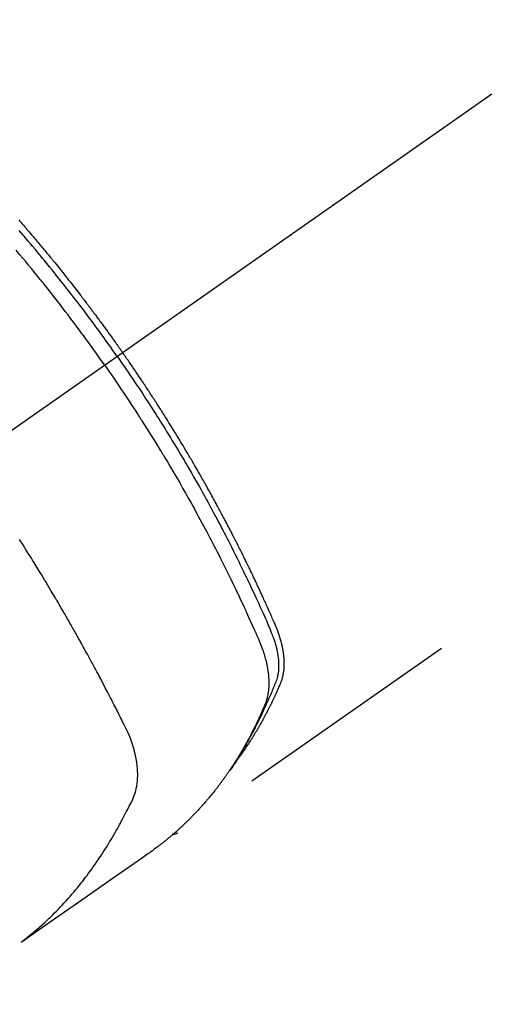
# Model space of a CAD drawing. Extents: x 55896 to 82369, y -25 to 8845.
# Drawn here: x 73291 to 73317, y 6762 to 6815 of the extents above; entities that cross this region are included whole.
import ezdxf

# ---------------------------------------------------------------- set-up
doc = ezdxf.new("R2010")
doc.units = 0
doc.header["$LTSCALE"] = 50
doc.header["$MEASUREMENT"] = 0
doc.linetypes.add('CENTER2', pattern=[1.125, 0.75, -0.125, 0.125, -0.125])
doc.linetypes.add('HIDDEN', pattern=[0.375, 0.25, -0.125])
doc.layers.get('0').update_dxf_attribs({"linetype": 'CONTINUOUS'})
doc.layers.get('DEFPOINTS').update_dxf_attribs({"color": 146, "linetype": 'CONTINUOUS'})
for name, color, linetype in [('150-機器', 8, 'CONTINUOUS'), ('160-文字', 254, 'CONTINUOUS'), ('166-寸法B', 11, 'CONTINUOUS')]:
    doc.layers.add(name, color=color, linetype=linetype)
doc.styles.add('KH001', font='msgothic.ttc')
doc.dimstyles.new('KH1xx030', dxfattribs={"dimscale": 30, "dimtxt": 2, "dimasz": 0.6, "dimexe": 0.3, "dimexo": 1.2, "dimgap": 0.5, "dimtad": 3, "dimdec": 1, "dimdsep": 46, "dimlunit": 6, "dimtxsty": 'KH001', "dimblk": 'DOT', "dimcen": 1, "dimdle": 1, "dimclrd": 256, "dimclre": 256, "dimclrt": 256, "dimadec": 0, "dimazin": 0, "dimtfac": 1, "dimtdec": 1, "dimtix": 1, "dimtmove": 2, "dimatfit": 3, "dimldrblk": 'CLOSEDBLANK', "dimfxl": 1, "dimtolj": 1, "dimtzin": 0, "dimlwd": -1, "dimlwe": -1, "dimarcsym": 0})

# ---------------------------------------------------------------- blocks, each defined once
blk = doc.blocks.new('F402_H')
at = {"layer": '150-機器', "color": 13, "linetype": 'CENTER2'}
blk.add_line((0, 0), (-244.018, -170.863), dxfattribs=at)
at = {"layer": '150-機器', "color": 13, "linetype": 'HIDDEN'}
blk.add_line((-140.96, -126.704), (-201.303, -168.957), dxfattribs=at)
for points in [[(-209.852, -135.844), (-209.789, -135.915), (-209.727, -135.987), (-209.665, -136.058), (-209.603, -136.13), (-209.541, -136.202), (-209.479, -136.273), (-209.429, -136.331), (-209.38, -136.389), (-209.33, -136.447), (-209.281, -136.504), (-209.231, -136.563), (-209.181, -136.621), (-209.132, -136.679), (-209.082, -136.737), (-209.046, -136.781), (-209.009, -136.824), (-208.972, -136.868), (-208.935, -136.911), (-208.873, -136.984), (-208.812, -137.057), (-208.75, -137.13), (-208.689, -137.203), (-208.64, -137.262), (-208.592, -137.321), (-208.543, -137.379), (-208.494, -137.438), (-208.446, -137.497), (-208.397, -137.555), (-208.348, -137.614), (-208.299, -137.673), (-208.251, -137.732), (-208.202, -137.79), (-208.154, -137.849), (-208.105, -137.908), (-208.057, -137.967), (-208.009, -138.027), (-207.961, -138.086), (-207.913, -138.145), (-207.841, -138.234), (-207.768, -138.323), (-207.696, -138.412), (-207.624, -138.502), (-207.588, -138.546), (-207.552, -138.591), (-207.517, -138.635), (-207.481, -138.68), (-207.421, -138.755), (-207.362, -138.83), (-207.302, -138.905), (-207.243, -138.98), (-207.16, -139.085), (-207.077, -139.19), (-206.994, -139.295), (-206.912, -139.401), (-206.841, -139.491), (-206.77, -139.582), (-206.7, -139.673), (-206.629, -139.764), (-206.594, -139.81), (-206.559, -139.855), (-206.523, -139.901), (-206.488, -139.947), (-206.459, -139.985), (-206.429, -140.024), (-206.399, -140.063), (-206.37, -140.101), (-206.33, -140.154), (-206.289, -140.207), (-206.249, -140.26), (-206.208, -140.313), (-206.185, -140.344), (-206.162, -140.375), (-206.138, -140.406), (-206.115, -140.436), (-206.091, -140.467), (-206.068, -140.497), (-206.045, -140.528), (-206.022, -140.559), (-206.01, -140.574), (-205.999, -140.59), (-205.987, -140.605), (-205.976, -140.62), (-205.93, -140.682), (-205.884, -140.744), (-205.838, -140.805), (-205.792, -140.866), (-205.769, -140.897), (-205.746, -140.928), (-205.723, -140.959), (-205.7, -140.989), (-205.665, -141.035), (-205.631, -141.082), (-205.596, -141.128), (-205.562, -141.174), (-205.539, -141.205), (-205.516, -141.236), (-205.493, -141.267), (-205.47, -141.298), (-205.425, -141.359), (-205.379, -141.421), (-205.334, -141.483), (-205.289, -141.544), (-205.255, -141.591), (-205.221, -141.638), (-205.187, -141.684), (-205.154, -141.731), (-205.12, -141.777), (-205.086, -141.824), (-205.052, -141.871), (-205.018, -141.917), (-204.984, -141.964), (-204.95, -142.01), (-204.916, -142.057), (-204.883, -142.104), (-204.849, -142.15), (-204.816, -142.197), (-204.782, -142.244), (-204.749, -142.291), (-204.716, -142.338), (-204.682, -142.385), (-204.649, -142.431), (-204.616, -142.478), (-204.593, -142.509), (-204.571, -142.541), (-204.549, -142.572), (-204.527, -142.603), (-204.502, -142.638), (-204.478, -142.672), (-204.453, -142.707), (-204.429, -142.742), (-204.414, -142.762), (-204.4, -142.782), (-204.386, -142.802), (-204.371, -142.823), (-204.355, -142.846), (-204.338, -142.87), (-204.322, -142.893), (-204.305, -142.917), (-204.289, -142.94), (-204.272, -142.963), (-204.256, -142.987), (-204.24, -143.01)], [(-205.21, -143.69), (-205.437, -143.368), (-205.665, -143.048), (-205.894, -142.727), (-206.124, -142.408), (-206.236, -142.255), (-206.348, -142.102), (-206.461, -141.949), (-206.574, -141.796), (-206.703, -141.622), (-206.833, -141.448), (-206.964, -141.275), (-207.094, -141.101), (-207.127, -141.058), (-207.159, -141.015), (-207.192, -140.972), (-207.225, -140.929), (-207.253, -140.891), (-207.282, -140.854), (-207.31, -140.817), (-207.339, -140.78), (-207.624, -140.409), (-207.911, -140.04), (-208.2, -139.673), (-208.49, -139.306), (-208.54, -139.243), (-208.591, -139.18), (-208.642, -139.117), (-208.692, -139.054), (-208.811, -138.907), (-208.93, -138.76), (-209.049, -138.613), (-209.169, -138.467), (-209.323, -138.279), (-209.478, -138.092), (-209.633, -137.906), (-209.789, -137.72), (-209.997, -137.473)], [(-204.534, -143.216), (-204.651, -143.05), (-204.768, -142.884), (-204.885, -142.718), (-205.003, -142.552), (-205.126, -142.381), (-205.25, -142.21), (-205.374, -142.039), (-205.498, -141.868), (-205.613, -141.71), (-205.729, -141.552), (-205.845, -141.395), (-205.962, -141.237), (-206.136, -141.004), (-206.311, -140.771), (-206.487, -140.539), (-206.664, -140.307), (-206.752, -140.192), (-206.841, -140.078), (-206.929, -139.963), (-207.018, -139.849), (-207.119, -139.719), (-207.221, -139.588), (-207.323, -139.459), (-207.425, -139.329), (-207.546, -139.176), (-207.667, -139.023), (-207.789, -138.87), (-207.911, -138.718), (-208.052, -138.543), (-208.193, -138.368), (-208.335, -138.194), (-208.478, -138.02), (-208.563, -137.916), (-208.649, -137.812), (-208.735, -137.708), (-208.821, -137.605), (-208.955, -137.444), (-209.089, -137.284), (-209.224, -137.124), (-209.359, -136.964), (-209.427, -136.884), (-209.495, -136.804), (-209.563, -136.725), (-209.631, -136.645), (-209.728, -136.532), (-209.826, -136.419)], [(-204.534, -143.216), (-204.417, -143.383), (-204.301, -143.55), (-204.186, -143.717), (-204.07, -143.884), (-203.951, -144.059), (-203.833, -144.233), (-203.715, -144.408), (-203.597, -144.583), (-203.488, -144.746), (-203.379, -144.908), (-203.271, -145.071), (-203.163, -145.235), (-203.003, -145.478), (-202.844, -145.723), (-202.686, -145.968), (-202.529, -146.213), (-202.451, -146.335), (-202.374, -146.457), (-202.296, -146.58), (-202.219, -146.702), (-202.131, -146.842), (-202.044, -146.982), (-201.957, -147.122), (-201.87, -147.262), (-201.767, -147.428), (-201.665, -147.595), (-201.563, -147.761), (-201.462, -147.928), (-201.346, -148.12), (-201.23, -148.313), (-201.114, -148.506), (-201, -148.7), (-200.931, -148.816), (-200.863, -148.932), (-200.795, -149.048), (-200.727, -149.164), (-200.622, -149.345), (-200.517, -149.526), (-200.413, -149.707), (-200.309, -149.889), (-200.257, -149.98), (-200.206, -150.071), (-200.154, -150.162), (-200.103, -150.254), (-200.029, -150.384), (-199.956, -150.514), (-199.884, -150.644), (-199.811, -150.774), (-199.732, -150.917), (-199.653, -151.061), (-199.575, -151.205), (-199.497, -151.349), (-199.426, -151.479), (-199.355, -151.61), (-199.285, -151.741), (-199.214, -151.872), (-199.13, -152.029), (-199.047, -152.186), (-198.964, -152.343), (-198.881, -152.501), (-198.82, -152.619), (-198.758, -152.737), (-198.697, -152.856), (-198.636, -152.974), (-198.602, -153.04), (-198.569, -153.106), (-198.535, -153.172), (-198.501, -153.238), (-198.388, -153.461), (-198.275, -153.685), (-198.163, -153.91), (-198.051, -154.134), (-197.98, -154.279), (-197.909, -154.425), (-197.838, -154.57), (-197.767, -154.716), (-197.703, -154.848), (-197.639, -154.98), (-197.576, -155.112), (-197.512, -155.245), (-197.449, -155.377), (-197.386, -155.51), (-197.323, -155.642), (-197.261, -155.775), (-197.186, -155.933), (-197.112, -156.092), (-197.038, -156.251), (-196.964, -156.411), (-196.897, -156.556), (-196.83, -156.703), (-196.764, -156.849), (-196.697, -156.995), (-196.643, -157.114), (-196.589, -157.233), (-196.535, -157.353), (-196.483, -157.473), (-196.417, -157.632), (-196.352, -157.793), (-196.288, -157.953), (-196.224, -158.113), (-196.195, -158.183), (-196.166, -158.253), (-196.138, -158.323), (-196.11, -158.393), (-196.09, -158.449), (-196.07, -158.506), (-196.051, -158.562), (-196.032, -158.619), (-196.011, -158.686), (-195.992, -158.753), (-195.973, -158.82), (-195.955, -158.888), (-195.926, -159.009), (-195.9, -159.131), (-195.878, -159.253), (-195.859, -159.376), (-195.847, -159.472), (-195.837, -159.568), (-195.83, -159.665), (-195.825, -159.762), (-195.823, -159.835), (-195.823, -159.908), (-195.824, -159.982), (-195.827, -160.055), (-195.832, -160.126), (-195.838, -160.196), (-195.846, -160.267), (-195.856, -160.337), (-195.866, -160.398), (-195.877, -160.459), (-195.89, -160.519), (-195.906, -160.579), (-195.929, -160.654), (-195.955, -160.728), (-195.983, -160.801), (-196.012, -160.874), (-196.026, -160.908), (-196.04, -160.942), (-196.053, -160.976), (-196.067, -161.009), (-196.083, -161.049), (-196.099, -161.088), (-196.114, -161.127), (-196.13, -161.166), (-196.164, -161.247), (-196.199, -161.328), (-196.233, -161.409), (-196.268, -161.49), (-196.283, -161.524), (-196.297, -161.557), (-196.312, -161.59), (-196.326, -161.623), (-196.346, -161.669), (-196.366, -161.714), (-196.387, -161.759), (-196.408, -161.804), (-196.436, -161.861), (-196.465, -161.917), (-196.494, -161.974), (-196.521, -162.031), (-196.541, -162.076), (-196.561, -162.12), (-196.58, -162.165), (-196.599, -162.21), (-196.612, -162.241), (-196.626, -162.272), (-196.64, -162.302), (-196.653, -162.333), (-196.695, -162.425), (-196.737, -162.517), (-196.779, -162.609), (-196.821, -162.7), (-196.844, -162.748), (-196.866, -162.796), (-196.889, -162.844), (-196.911, -162.891), (-196.928, -162.926), (-196.945, -162.96), (-196.962, -162.994), (-196.979, -163.029), (-196.995, -163.063), (-197.012, -163.097), (-197.029, -163.131), (-197.046, -163.165), (-197.07, -163.212), (-197.093, -163.258), (-197.117, -163.305), (-197.141, -163.352), (-197.167, -163.402), (-197.193, -163.453), (-197.22, -163.504), (-197.246, -163.554), (-197.264, -163.588), (-197.281, -163.621), (-197.299, -163.654), (-197.317, -163.688), (-197.335, -163.721), (-197.352, -163.755), (-197.37, -163.788), (-197.388, -163.821), (-197.406, -163.855), (-197.424, -163.888), (-197.442, -163.92), (-197.46, -163.953), (-197.496, -164.019), (-197.532, -164.085), (-197.568, -164.151), (-197.605, -164.217), (-197.619, -164.242), (-197.633, -164.266), (-197.646, -164.291), (-197.66, -164.315), (-197.683, -164.356), (-197.706, -164.397), (-197.73, -164.438), (-197.753, -164.479), (-197.779, -164.524), (-197.805, -164.568), (-197.831, -164.612), (-197.857, -164.657), (-197.888, -164.709), (-197.919, -164.761), (-197.951, -164.812), (-197.983, -164.864), (-197.997, -164.887), (-198.012, -164.911), (-198.027, -164.934), (-198.041, -164.957), (-198.071, -165.004), (-198.101, -165.051), (-198.131, -165.097), (-198.162, -165.144), (-198.184, -165.178), (-198.207, -165.213), (-198.23, -165.247), (-198.254, -165.281), (-198.27, -165.304), (-198.285, -165.327), (-198.301, -165.349), (-198.317, -165.372), (-198.351, -165.42), (-198.386, -165.468), (-198.421, -165.515), (-198.456, -165.563)], [(-198.111, -165.067), (-198.069, -165.013), (-198.028, -164.96), (-197.987, -164.906), (-197.947, -164.852), (-197.913, -164.806), (-197.88, -164.76), (-197.847, -164.714), (-197.815, -164.667), (-197.801, -164.648), (-197.788, -164.628), (-197.774, -164.609), (-197.761, -164.59), (-197.739, -164.558), (-197.717, -164.527), (-197.695, -164.496), (-197.674, -164.465), (-197.655, -164.438), (-197.636, -164.41), (-197.617, -164.383), (-197.599, -164.355), (-197.577, -164.323), (-197.556, -164.291), (-197.535, -164.259), (-197.514, -164.227), (-197.477, -164.172), (-197.44, -164.116), (-197.403, -164.06), (-197.367, -164.004), (-197.351, -163.98), (-197.336, -163.956), (-197.321, -163.932), (-197.305, -163.908), (-197.29, -163.883), (-197.275, -163.859), (-197.259, -163.834), (-197.244, -163.81), (-197.229, -163.785), (-197.213, -163.76), (-197.198, -163.735), (-197.183, -163.711), (-197.172, -163.695), (-197.162, -163.678), (-197.152, -163.662), (-197.142, -163.646), (-197.122, -163.613), (-197.102, -163.58), (-197.082, -163.547), (-197.063, -163.514), (-197.048, -163.489), (-197.032, -163.464), (-197.017, -163.439), (-197.002, -163.414), (-196.982, -163.381), (-196.963, -163.347), (-196.944, -163.314), (-196.924, -163.28), (-196.91, -163.255), (-196.895, -163.23), (-196.88, -163.205), (-196.866, -163.18), (-196.851, -163.154), (-196.837, -163.129), (-196.822, -163.103), (-196.808, -163.078), (-196.798, -163.061), (-196.788, -163.044), (-196.779, -163.027), (-196.769, -163.01), (-196.76, -162.993), (-196.75, -162.976), (-196.741, -162.959), (-196.731, -162.942), (-196.708, -162.899), (-196.684, -162.856), (-196.66, -162.814), (-196.637, -162.771), (-196.618, -162.737), (-196.599, -162.702), (-196.581, -162.668), (-196.562, -162.634), (-196.544, -162.599), (-196.525, -162.564), (-196.507, -162.529), (-196.488, -162.494), (-196.477, -162.472), (-196.466, -162.45), (-196.454, -162.428), (-196.443, -162.406), (-196.423, -162.367), (-196.403, -162.328), (-196.383, -162.288), (-196.363, -162.249), (-196.345, -162.214), (-196.327, -162.179), (-196.309, -162.143), (-196.291, -162.108), (-196.278, -162.081), (-196.265, -162.055), (-196.252, -162.028), (-196.239, -162.002), (-196.226, -161.975), (-196.213, -161.948), (-196.199, -161.921), (-196.186, -161.894), (-196.178, -161.876), (-196.169, -161.859), (-196.161, -161.841), (-196.152, -161.823), (-196.118, -161.751), (-196.084, -161.679), (-196.05, -161.606), (-196.016, -161.534), (-196.004, -161.507), (-195.992, -161.48), (-195.979, -161.452), (-195.967, -161.425), (-195.954, -161.398), (-195.942, -161.371), (-195.929, -161.343), (-195.917, -161.316), (-195.909, -161.297), (-195.901, -161.279), (-195.893, -161.261), (-195.885, -161.242), (-195.864, -161.196), (-195.844, -161.15), (-195.824, -161.104), (-195.804, -161.058), (-195.784, -161.012), (-195.764, -160.965), (-195.744, -160.919), (-195.725, -160.872), (-195.709, -160.834), (-195.693, -160.796), (-195.678, -160.757), (-195.664, -160.719), (-195.651, -160.68), (-195.638, -160.642), (-195.627, -160.603), (-195.616, -160.563), (-195.606, -160.526), (-195.597, -160.488), (-195.588, -160.45), (-195.58, -160.411), (-195.572, -160.372), (-195.564, -160.332), (-195.558, -160.292), (-195.552, -160.252), (-195.548, -160.223), (-195.544, -160.195), (-195.541, -160.166), (-195.538, -160.137), (-195.533, -160.088), (-195.529, -160.039), (-195.525, -159.99), (-195.522, -159.94), (-195.521, -159.907), (-195.52, -159.873), (-195.52, -159.839), (-195.519, -159.805), (-195.52, -159.768), (-195.52, -159.73), (-195.521, -159.692), (-195.522, -159.654), (-195.523, -159.626), (-195.524, -159.598), (-195.526, -159.57), (-195.527, -159.542), (-195.531, -159.488), (-195.536, -159.434), (-195.541, -159.38), (-195.547, -159.327), (-195.552, -159.287), (-195.557, -159.247), (-195.563, -159.207), (-195.569, -159.167), (-195.574, -159.133), (-195.579, -159.1), (-195.584, -159.066), (-195.59, -159.033), (-195.595, -159.011), (-195.599, -158.988), (-195.604, -158.966), (-195.608, -158.943), (-195.613, -158.917), (-195.619, -158.891), (-195.624, -158.864), (-195.63, -158.838), (-195.635, -158.815), (-195.64, -158.792), (-195.645, -158.77), (-195.651, -158.747), (-195.658, -158.72), (-195.664, -158.693), (-195.671, -158.666), (-195.678, -158.64), (-195.685, -158.612), (-195.693, -158.585), (-195.7, -158.558), (-195.707, -158.531), (-195.714, -158.507), (-195.721, -158.484), (-195.728, -158.461), (-195.734, -158.438), (-195.743, -158.411), (-195.751, -158.384), (-195.759, -158.357), (-195.768, -158.33), (-195.779, -158.295), (-195.79, -158.26), (-195.802, -158.225), (-195.814, -158.19), (-195.824, -158.163), (-195.833, -158.136), (-195.843, -158.109), (-195.853, -158.082), (-195.863, -158.055), (-195.873, -158.028), (-195.883, -158.001), (-195.893, -157.974), (-195.951, -157.831), (-196.011, -157.688), (-196.072, -157.547), (-196.135, -157.405), (-196.164, -157.338), (-196.194, -157.271), (-196.223, -157.203), (-196.253, -157.136), (-196.267, -157.102), (-196.282, -157.069), (-196.297, -157.035), (-196.312, -157.001), (-196.349, -156.917), (-196.386, -156.833), (-196.424, -156.749), (-196.462, -156.665), (-196.492, -156.598), (-196.522, -156.531), (-196.553, -156.463), (-196.583, -156.396), (-196.614, -156.329), (-196.645, -156.261), (-196.675, -156.194), (-196.706, -156.127), (-196.729, -156.076), (-196.752, -156.026), (-196.776, -155.975), (-196.799, -155.925), (-196.822, -155.875), (-196.845, -155.824), (-196.869, -155.774), (-196.892, -155.724), (-196.924, -155.656), (-196.955, -155.589), (-196.987, -155.521), (-197.018, -155.454), (-197.026, -155.437), (-197.033, -155.42), (-197.041, -155.403), (-197.049, -155.387), (-197.073, -155.336), (-197.097, -155.286), (-197.121, -155.235), (-197.145, -155.185), (-197.193, -155.084), (-197.241, -154.983), (-197.289, -154.882), (-197.338, -154.781), (-197.362, -154.731), (-197.386, -154.681), (-197.41, -154.631), (-197.435, -154.58), (-197.451, -154.547), (-197.467, -154.513), (-197.483, -154.479), (-197.5, -154.446), (-197.516, -154.412), (-197.533, -154.379), (-197.549, -154.345), (-197.566, -154.312), (-197.59, -154.261), (-197.615, -154.21), (-197.64, -154.16), (-197.665, -154.109), (-197.698, -154.042), (-197.731, -153.975), (-197.764, -153.908), (-197.798, -153.841), (-197.831, -153.774), (-197.864, -153.706), (-197.898, -153.639), (-197.931, -153.572), (-197.965, -153.505), (-197.999, -153.438), (-198.033, -153.371), (-198.067, -153.304), (-198.101, -153.237), (-198.135, -153.17), (-198.169, -153.103), (-198.203, -153.036), (-198.237, -152.969), (-198.272, -152.902), (-198.306, -152.835), (-198.34, -152.769), (-198.366, -152.718), (-198.393, -152.668), (-198.419, -152.618), (-198.445, -152.568), (-198.488, -152.484), (-198.532, -152.401), (-198.575, -152.317), (-198.619, -152.234), (-198.645, -152.184), (-198.671, -152.134), (-198.697, -152.084), (-198.724, -152.034), (-198.759, -151.967), (-198.794, -151.9), (-198.83, -151.833), (-198.866, -151.766), (-198.901, -151.7), (-198.937, -151.633), (-198.973, -151.567), (-199.008, -151.5), (-199.044, -151.433), (-199.08, -151.367), (-199.116, -151.3), (-199.152, -151.234), (-199.197, -151.151), (-199.243, -151.068), (-199.288, -150.984), (-199.334, -150.901), (-199.379, -150.818), (-199.425, -150.735), (-199.471, -150.652), (-199.517, -150.569), (-199.563, -150.486), (-199.609, -150.403), (-199.655, -150.32), (-199.701, -150.238), (-199.738, -150.171), (-199.776, -150.105), (-199.813, -150.039), (-199.85, -149.972), (-199.888, -149.906), (-199.926, -149.839), (-199.963, -149.773), (-200.001, -149.706), (-200.029, -149.657), (-200.058, -149.607), (-200.086, -149.558), (-200.114, -149.508), (-200.162, -149.425), (-200.209, -149.343), (-200.257, -149.26), (-200.305, -149.177), (-200.343, -149.112), (-200.382, -149.046), (-200.42, -148.98), (-200.459, -148.914), (-200.497, -148.848), (-200.536, -148.782), (-200.574, -148.716), (-200.613, -148.651), (-200.651, -148.585), (-200.69, -148.519), (-200.729, -148.453), (-200.768, -148.388), (-200.807, -148.322), (-200.846, -148.257), (-200.885, -148.191), (-200.924, -148.126), (-200.983, -148.027), (-201.042, -147.929), (-201.101, -147.831), (-201.161, -147.733), (-201.19, -147.684), (-201.22, -147.635), (-201.25, -147.586), (-201.279, -147.537), (-201.329, -147.455), (-201.379, -147.374), (-201.429, -147.292), (-201.48, -147.211), (-201.55, -147.097), (-201.62, -146.983), (-201.691, -146.869), (-201.762, -146.756), (-201.823, -146.658), (-201.884, -146.561), (-201.945, -146.463), (-202.007, -146.366), (-202.037, -146.317), (-202.068, -146.268), (-202.099, -146.22), (-202.13, -146.171), (-202.156, -146.13), (-202.182, -146.089), (-202.208, -146.048), (-202.235, -146.007), (-202.271, -145.951), (-202.307, -145.895), (-202.343, -145.839), (-202.379, -145.783), (-202.4, -145.75), (-202.42, -145.718), (-202.441, -145.685), (-202.462, -145.653), (-202.483, -145.62), (-202.504, -145.588), (-202.525, -145.555), (-202.546, -145.523), (-202.556, -145.507), (-202.567, -145.491), (-202.577, -145.475), (-202.588, -145.459), (-202.63, -145.395), (-202.672, -145.331), (-202.714, -145.266), (-202.756, -145.202), (-202.777, -145.17), (-202.798, -145.138), (-202.819, -145.105), (-202.84, -145.073), (-202.872, -145.025), (-202.903, -144.977), (-202.935, -144.929), (-202.966, -144.88), (-202.988, -144.848), (-203.009, -144.816), (-203.03, -144.784), (-203.051, -144.752), (-203.094, -144.689), (-203.136, -144.625), (-203.179, -144.561), (-203.221, -144.498), (-203.253, -144.45), (-203.286, -144.402), (-203.318, -144.354), (-203.35, -144.307), (-203.382, -144.259), (-203.414, -144.211), (-203.447, -144.163), (-203.479, -144.116), (-203.511, -144.068), (-203.543, -144.02), (-203.575, -143.972), (-203.608, -143.925), (-203.64, -143.877), (-203.673, -143.83), (-203.706, -143.782), (-203.738, -143.735), (-203.771, -143.687), (-203.803, -143.64), (-203.836, -143.593), (-203.868, -143.546), (-203.89, -143.514), (-203.912, -143.482), (-203.934, -143.451), (-203.955, -143.419), (-203.98, -143.384), (-204.004, -143.349), (-204.028, -143.315), (-204.052, -143.28), (-204.066, -143.259), (-204.08, -143.239), (-204.094, -143.219), (-204.108, -143.198), (-204.125, -143.175), (-204.141, -143.151), (-204.158, -143.127), (-204.174, -143.104), (-204.19, -143.08), (-204.207, -143.057), (-204.223, -143.033), (-204.24, -143.01)], [(-205.21, -143.69), (-204.986, -144.013), (-204.762, -144.337), (-204.54, -144.662), (-204.319, -144.987), (-204.213, -145.145), (-204.107, -145.302), (-204.002, -145.46), (-203.897, -145.619), (-203.778, -145.8), (-203.659, -145.982), (-203.541, -146.163), (-203.422, -146.345), (-203.393, -146.391), (-203.363, -146.436), (-203.334, -146.482), (-203.305, -146.527), (-203.279, -146.567), (-203.254, -146.606), (-203.229, -146.646), (-203.204, -146.685), (-202.953, -147.08), (-202.705, -147.476), (-202.458, -147.873), (-202.213, -148.271), (-202.171, -148.34), (-202.129, -148.409), (-202.087, -148.478), (-202.045, -148.548), (-201.947, -148.709), (-201.85, -148.872), (-201.753, -149.034), (-201.656, -149.196), (-201.533, -149.405), (-201.41, -149.614), (-201.288, -149.824), (-201.166, -150.034), (-201.005, -150.314), (-200.845, -150.594), (-200.687, -150.876), (-200.529, -151.157), (-200.477, -151.251), (-200.425, -151.345), (-200.373, -151.439), (-200.321, -151.533), (-200.231, -151.697), (-200.141, -151.862), (-200.051, -152.027), (-199.962, -152.192), (-199.873, -152.357), (-199.785, -152.522), (-199.697, -152.687), (-199.61, -152.853), (-199.535, -152.994), (-199.461, -153.136), (-199.387, -153.278), (-199.313, -153.421), (-199.228, -153.586), (-199.143, -153.752), (-199.058, -153.918), (-198.974, -154.085), (-198.83, -154.369), (-198.688, -154.654), (-198.547, -154.94), (-198.407, -155.226), (-198.384, -155.273), (-198.361, -155.321), (-198.338, -155.369), (-198.315, -155.416), (-198.235, -155.583), (-198.155, -155.75), (-198.076, -155.917), (-197.996, -156.084), (-197.918, -156.251), (-197.84, -156.418), (-197.762, -156.585), (-197.684, -156.752), (-197.651, -156.824), (-197.618, -156.896), (-197.585, -156.968), (-197.552, -157.039), (-197.444, -157.278), (-197.337, -157.517), (-197.23, -157.756), (-197.124, -157.996), (-197.061, -158.139), (-196.998, -158.282), (-196.936, -158.426), (-196.875, -158.57), (-196.819, -158.705), (-196.766, -158.841), (-196.714, -158.978), (-196.665, -159.115), (-196.638, -159.195), (-196.613, -159.275), (-196.588, -159.355), (-196.565, -159.436), (-196.543, -159.514), (-196.523, -159.593), (-196.503, -159.673), (-196.485, -159.752), (-196.477, -159.786), (-196.469, -159.82), (-196.462, -159.855), (-196.454, -159.889), (-196.442, -159.952), (-196.431, -160.014), (-196.42, -160.077), (-196.41, -160.14), (-196.404, -160.183), (-196.398, -160.225), (-196.392, -160.268), (-196.387, -160.311), (-196.378, -160.394), (-196.37, -160.477), (-196.363, -160.56), (-196.358, -160.644), (-196.356, -160.711), (-196.354, -160.778), (-196.353, -160.845), (-196.354, -160.912), (-196.356, -160.968), (-196.358, -161.024), (-196.361, -161.08), (-196.365, -161.135), (-196.369, -161.181), (-196.373, -161.227), (-196.378, -161.272), (-196.384, -161.318), (-196.389, -161.354), (-196.395, -161.391), (-196.401, -161.427), (-196.407, -161.463), (-196.413, -161.498), (-196.42, -161.533), (-196.428, -161.568), (-196.436, -161.603), (-196.448, -161.655), (-196.462, -161.707), (-196.477, -161.759), (-196.492, -161.81), (-196.505, -161.849), (-196.519, -161.888), (-196.533, -161.926), (-196.548, -161.964), (-196.56, -161.995), (-196.572, -162.025), (-196.585, -162.055), (-196.597, -162.085), (-196.612, -162.119), (-196.626, -162.152), (-196.64, -162.185), (-196.655, -162.218), (-196.672, -162.258), (-196.689, -162.297), (-196.706, -162.337), (-196.723, -162.376), (-196.738, -162.409), (-196.752, -162.442), (-196.767, -162.474), (-196.782, -162.507), (-196.797, -162.54), (-196.811, -162.572), (-196.826, -162.605), (-196.841, -162.637), (-196.856, -162.67), (-196.871, -162.702), (-196.885, -162.735), (-196.9, -162.767), (-196.915, -162.8), (-196.93, -162.832), (-196.945, -162.864), (-196.96, -162.896), (-196.98, -162.937), (-196.999, -162.978), (-197.019, -163.019), (-197.039, -163.06), (-197.056, -163.095), (-197.074, -163.131), (-197.091, -163.167), (-197.109, -163.202), (-197.124, -163.234), (-197.14, -163.266), (-197.156, -163.298), (-197.171, -163.33), (-197.2, -163.386), (-197.228, -163.443), (-197.257, -163.499), (-197.286, -163.556), (-197.296, -163.574), (-197.306, -163.593), (-197.316, -163.612), (-197.325, -163.631), (-197.345, -163.668), (-197.365, -163.705), (-197.384, -163.742), (-197.404, -163.779), (-197.42, -163.81), (-197.436, -163.841), (-197.453, -163.872), (-197.469, -163.903), (-197.483, -163.927), (-197.496, -163.952), (-197.51, -163.976), (-197.523, -164), (-197.54, -164.031), (-197.557, -164.062), (-197.574, -164.092), (-197.591, -164.123), (-197.604, -164.147), (-197.617, -164.171), (-197.631, -164.196), (-197.644, -164.22), (-197.658, -164.244), (-197.672, -164.268), (-197.686, -164.292), (-197.7, -164.316), (-197.71, -164.334), (-197.72, -164.353), (-197.73, -164.371), (-197.741, -164.389), (-197.761, -164.425), (-197.782, -164.461), (-197.803, -164.497), (-197.825, -164.533), (-197.839, -164.557), (-197.853, -164.58), (-197.867, -164.604), (-197.881, -164.627), (-197.899, -164.657), (-197.917, -164.687), (-197.934, -164.716), (-197.952, -164.746), (-197.966, -164.77), (-197.98, -164.793), (-197.995, -164.816), (-198.009, -164.84), (-198.031, -164.875), (-198.052, -164.91), (-198.074, -164.945), (-198.096, -164.98), (-198.11, -165.004), (-198.125, -165.027), (-198.139, -165.05), (-198.154, -165.073), (-198.176, -165.108), (-198.198, -165.143), (-198.22, -165.177), (-198.243, -165.211), (-198.261, -165.24), (-198.28, -165.268), (-198.298, -165.297), (-198.317, -165.325), (-198.332, -165.348), (-198.347, -165.371), (-198.362, -165.394), (-198.377, -165.417), (-198.399, -165.451), (-198.422, -165.485), (-198.445, -165.519), (-198.468, -165.553), (-198.487, -165.581), (-198.506, -165.609), (-198.525, -165.638), (-198.544, -165.666), (-198.571, -165.705), (-198.598, -165.744), (-198.625, -165.782), (-198.653, -165.821), (-198.676, -165.854), (-198.699, -165.888), (-198.723, -165.921), (-198.746, -165.954), (-198.77, -165.987), (-198.793, -166.02), (-198.816, -166.053), (-198.84, -166.085), (-198.856, -166.107), (-198.873, -166.129), (-198.889, -166.15), (-198.905, -166.172), (-198.929, -166.204), (-198.953, -166.237), (-198.977, -166.269), (-199.001, -166.301), (-199.025, -166.334), (-199.049, -166.366), (-199.074, -166.398), (-199.098, -166.43), (-199.114, -166.451), (-199.131, -166.473), (-199.147, -166.494), (-199.164, -166.515), (-199.189, -166.547), (-199.213, -166.579), (-199.238, -166.61), (-199.263, -166.642), (-199.304, -166.694), (-199.346, -166.747), (-199.387, -166.799), (-199.429, -166.851), (-199.463, -166.892), (-199.497, -166.933), (-199.531, -166.974), (-199.565, -167.015), (-199.59, -167.046), (-199.616, -167.076), (-199.642, -167.107), (-199.667, -167.137), (-199.693, -167.167), (-199.719, -167.198), (-199.745, -167.228), (-199.771, -167.258), (-199.806, -167.298), (-199.841, -167.338), (-199.876, -167.378), (-199.912, -167.417), (-199.938, -167.447), (-199.964, -167.477), (-199.991, -167.507), (-200.017, -167.536), (-200.044, -167.566), (-200.07, -167.595), (-200.097, -167.624), (-200.124, -167.654), (-200.169, -167.702), (-200.214, -167.75), (-200.259, -167.798), (-200.304, -167.846), (-200.341, -167.884), (-200.377, -167.922), (-200.414, -167.96), (-200.45, -167.998), (-200.468, -168.017), (-200.487, -168.036), (-200.505, -168.055), (-200.524, -168.074), (-200.56, -168.111), (-200.597, -168.148), (-200.634, -168.185), (-200.672, -168.222), (-200.69, -168.241), (-200.709, -168.259), (-200.728, -168.277), (-200.747, -168.296), (-200.775, -168.323), (-200.803, -168.351), (-200.832, -168.378), (-200.86, -168.405), (-200.879, -168.423), (-200.897, -168.441), (-200.916, -168.459), (-200.935, -168.477), (-200.963, -168.504), (-200.992, -168.532), (-201.02, -168.559), (-201.049, -168.585), (-201.088, -168.621), (-201.126, -168.656), (-201.165, -168.691), (-201.204, -168.726), (-201.233, -168.753), (-201.262, -168.779), (-201.291, -168.805), (-201.32, -168.831), (-201.34, -168.849), (-201.359, -168.866), (-201.379, -168.883), (-201.398, -168.9), (-201.418, -168.918), (-201.437, -168.935), (-201.457, -168.953), (-201.476, -168.97), (-201.488, -168.98), (-201.5, -168.99), (-201.512, -169), (-201.524, -169.01), (-201.552, -169.034), (-201.58, -169.058), (-201.608, -169.082), (-201.636, -169.106), (-201.666, -169.131), (-201.695, -169.156), (-201.725, -169.181), (-201.755, -169.206), (-201.775, -169.223), (-201.795, -169.239), (-201.815, -169.256), (-201.836, -169.272), (-201.856, -169.289), (-201.876, -169.305), (-201.896, -169.322), (-201.916, -169.338), (-201.936, -169.355), (-201.957, -169.371), (-201.977, -169.388), (-201.998, -169.404), (-202.008, -169.412), (-202.018, -169.42), (-202.028, -169.428), (-202.039, -169.436), (-202.069, -169.46), (-202.1, -169.484), (-202.131, -169.508), (-202.161, -169.532), (-202.182, -169.548), (-202.202, -169.564), (-202.223, -169.58), (-202.244, -169.596), (-202.264, -169.612), (-202.285, -169.628), (-202.305, -169.643), (-202.326, -169.659), (-202.377, -169.699), (-202.429, -169.738), (-202.482, -169.777), (-202.534, -169.815), (-202.587, -169.853), (-202.64, -169.891), (-202.693, -169.929), (-202.746, -169.967), (-202.782, -169.992), (-202.817, -170.018), (-202.853, -170.043), (-202.889, -170.068), (-202.962, -170.12), (-203.035, -170.171), (-203.108, -170.222), (-203.181, -170.273), (-204.816, -171.416), (-206.451, -172.56), (-208.085, -173.705), (-209.719, -174.851)], [(-209.665, -174.794), (-209.467, -174.636), (-209.269, -174.477), (-209.073, -174.316), (-208.879, -174.152), (-208.731, -174.023), (-208.586, -173.892), (-208.441, -173.76), (-208.299, -173.626), (-208.229, -173.559), (-208.159, -173.492), (-208.09, -173.425), (-208.021, -173.357), (-207.917, -173.254), (-207.814, -173.15), (-207.712, -173.045), (-207.611, -172.939), (-207.502, -172.824), (-207.395, -172.707), (-207.288, -172.59), (-207.183, -172.472), (-207.082, -172.358), (-206.982, -172.242), (-206.883, -172.126), (-206.785, -172.009), (-206.708, -171.916), (-206.632, -171.822), (-206.556, -171.728), (-206.481, -171.634), (-206.401, -171.532), (-206.321, -171.43), (-206.243, -171.327), (-206.165, -171.224), (-206.08, -171.11), (-205.996, -170.996), (-205.913, -170.881), (-205.831, -170.766), (-205.781, -170.695), (-205.731, -170.624), (-205.682, -170.553), (-205.632, -170.482), (-205.57, -170.391), (-205.509, -170.301), (-205.448, -170.209), (-205.387, -170.118), (-205.358, -170.073), (-205.329, -170.029), (-205.3, -169.984), (-205.271, -169.939), (-205.188, -169.81), (-205.107, -169.68), (-205.026, -169.549), (-204.946, -169.418), (-204.87, -169.292), (-204.794, -169.165), (-204.72, -169.038), (-204.646, -168.91), (-204.588, -168.808), (-204.531, -168.706), (-204.474, -168.603), (-204.417, -168.5), (-204.366, -168.407), (-204.316, -168.313), (-204.265, -168.219), (-204.216, -168.125), (-204.159, -168.016), (-204.103, -167.906), (-204.047, -167.796), (-203.99, -167.686), (-203.89, -167.494), (-203.792, -167.301), (-203.701, -167.105), (-203.618, -166.906), (-203.586, -166.816), (-203.557, -166.726), (-203.531, -166.635), (-203.508, -166.543), (-203.48, -166.401), (-203.458, -166.259), (-203.443, -166.115), (-203.434, -165.971), (-203.431, -165.85), (-203.431, -165.73), (-203.434, -165.609), (-203.441, -165.489), (-203.459, -165.302), (-203.484, -165.116), (-203.515, -164.931), (-203.552, -164.747), (-203.561, -164.707), (-203.57, -164.668), (-203.579, -164.628), (-203.588, -164.589), (-203.661, -164.317), (-203.744, -164.048), (-203.84, -163.783), (-203.951, -163.525), (-203.985, -163.453), (-204.02, -163.382), (-204.055, -163.311), (-204.09, -163.24), (-204.108, -163.205), (-204.126, -163.169), (-204.144, -163.133), (-204.161, -163.098), (-204.174, -163.071), (-204.188, -163.044), (-204.201, -163.018), (-204.214, -162.991), (-204.263, -162.893), (-204.311, -162.795), (-204.36, -162.697), (-204.409, -162.599), (-204.45, -162.519), (-204.49, -162.438), (-204.53, -162.358), (-204.571, -162.278), (-204.619, -162.183), (-204.662, -162.096), (-204.715, -161.993), (-204.789, -161.851), (-204.812, -161.806), (-204.832, -161.767), (-204.845, -161.742), (-204.844, -161.743), (-204.84, -161.751), (-204.835, -161.76), (-204.83, -161.77), (-204.825, -161.779), (-204.822, -161.784), (-204.839, -161.752), (-204.867, -161.698), (-204.899, -161.637), (-205.067, -161.314), (-205.183, -161.092), (-205.277, -160.911), (-205.383, -160.709), (-205.43, -160.62), (-205.477, -160.531), (-205.524, -160.442), (-205.571, -160.353), (-205.634, -160.237), (-205.696, -160.121), (-205.758, -160.006), (-205.821, -159.89), (-205.859, -159.818), (-205.897, -159.747), (-205.936, -159.675), (-205.974, -159.604), (-206.032, -159.497), (-206.091, -159.39), (-206.149, -159.284), (-206.208, -159.177), (-206.262, -159.079), (-206.316, -158.981), (-206.371, -158.883), (-206.425, -158.785), (-206.454, -158.731), (-206.484, -158.678), (-206.513, -158.625), (-206.543, -158.571), (-206.578, -158.509), (-206.613, -158.447), (-206.648, -158.385), (-206.683, -158.323), (-206.693, -158.305), (-206.703, -158.287), (-206.713, -158.269), (-206.723, -158.251), (-206.758, -158.189), (-206.793, -158.127), (-206.828, -158.064), (-206.863, -158.002), (-206.904, -157.931), (-206.944, -157.86), (-206.985, -157.788), (-207.025, -157.717), (-207.091, -157.602), (-207.157, -157.487), (-207.223, -157.371), (-207.29, -157.256), (-207.356, -157.14), (-207.423, -157.025), (-207.49, -156.91), (-207.557, -156.794), (-207.614, -156.697), (-207.671, -156.599), (-207.728, -156.501), (-207.785, -156.404), (-207.812, -156.359), (-207.838, -156.315), (-207.864, -156.271), (-207.89, -156.226), (-207.948, -156.129), (-208.006, -156.032), (-208.064, -155.934), (-208.122, -155.837), (-208.158, -155.775), (-208.195, -155.713), (-208.232, -155.651), (-208.269, -155.59), (-208.306, -155.528), (-208.344, -155.466), (-208.381, -155.404), (-208.418, -155.342), (-208.423, -155.333), (-208.429, -155.324), (-208.434, -155.316), (-208.439, -155.307), (-208.535, -155.147), (-208.631, -154.988), (-208.729, -154.829), (-208.826, -154.671), (-208.88, -154.583), (-208.935, -154.495), (-208.989, -154.407), (-209.043, -154.319), (-209.109, -154.213), (-209.174, -154.107), (-209.24, -154.001), (-209.305, -153.896), (-209.393, -153.755), (-209.481, -153.615), (-209.57, -153.474), (-209.658, -153.334), (-209.708, -153.255), (-209.759, -153.176), (-209.809, -153.097)], [(-201.291, -168.949), (-201.293, -168.951), (-201.295, -168.952), (-201.297, -168.953), (-201.298, -168.955), (-201.301, -168.955), (-201.303, -168.957), (-201.305, -168.958), (-201.306, -168.959), (-201.308, -168.96), (-201.31, -168.962), (-201.312, -168.963), (-201.314, -168.963), (-201.316, -168.964), (-201.318, -168.966), (-201.32, -168.967), (-201.322, -168.968), (-201.324, -168.969), (-201.326, -168.97), (-201.328, -168.972), (-201.33, -168.972), (-201.332, -168.973), (-201.334, -168.975), (-201.336, -168.975), (-201.338, -168.976), (-201.34, -168.977), (-201.343, -168.978), (-201.344, -168.979), (-201.346, -168.98), (-201.348, -168.981), (-201.35, -168.982), (-201.353, -168.983), (-201.354, -168.984), (-201.357, -168.984), (-201.358, -168.986), (-201.361, -168.987), (-201.363, -168.988), (-201.365, -168.988), (-201.367, -168.988), (-201.369, -168.989), (-201.372, -168.99), (-201.374, -168.991), (-201.376, -168.992), (-201.378, -168.992), (-201.38, -168.993), (-201.383, -168.994), (-201.385, -168.995), (-201.387, -168.996), (-201.389, -168.996), (-201.391, -168.996), (-201.393, -168.997), (-201.396, -168.998), (-201.398, -168.999), (-201.4, -168.999), (-201.402, -168.999), (-201.404, -169), (-201.406, -169.001), (-201.409, -169.002), (-201.411, -169.002), (-201.413, -169.002), (-201.416, -169.003), (-201.418, -169.003), (-201.42, -169.003), (-201.422, -169.004), (-201.425, -169.005), (-201.428, -169.005), (-201.43, -169.005), (-201.432, -169.006), (-201.434, -169.006), (-201.436, -169.006), (-201.439, -169.007), (-201.441, -169.007), (-201.443, -169.007), (-201.445, -169.008), (-201.448, -169.008), (-201.45, -169.009), (-201.453, -169.009), (-201.455, -169.009), (-201.457, -169.01), (-201.46, -169.009), (-201.462, -169.01), (-201.464, -169.01), (-201.466, -169.01), (-201.469, -169.011), (-201.471, -169.01), (-201.474, -169.01), (-201.476, -169.011), (-201.478, -169.011), (-201.481, -169.011), (-201.483, -169.011), (-201.485, -169.011), (-201.488, -169.011), (-201.49, -169.011), (-201.492, -169.011), (-201.495, -169.011), (-201.497, -169.011), (-201.5, -169.012), (-201.502, -169.011), (-201.505, -169.011), (-201.507, -169.011), (-201.51, -169.011), (-201.512, -169.012), (-201.514, -169.01), (-201.516, -169.011), (-201.519, -169.01), (-201.521, -169.011), (-201.524, -169.01), (-201.526, -169.01), (-201.529, -169.01), (-201.531, -169.01), (-201.534, -169.01), (-201.536, -169.009), (-201.538, -169.009), (-201.541, -169.009), (-201.543, -169.009), (-201.546, -169.008), (-201.548, -169.008), (-201.55, -169.008), (-201.553, -169.007), (-201.555, -169.007), (-201.558, -169.007), (-201.56, -169.007), (-201.562, -169.005), (-201.564, -169.006), (-201.567, -169.005), (-201.57, -169.005), (-201.572, -169.004), (-201.574, -169.004)]]:
    blk.add_lwpolyline(points, dxfattribs=at)
blk = doc.blocks.new('_Dot')
at = {"color": 0, "linetype": 'ByBlock', "lineweight": -2}
blk.add_line((-0.5, 0), (-1, 0), dxfattribs=at)
at = {"color": 0, "linetype": 'ByBlock', "const_width": 0.5}
blk.add_lwpolyline([(-0.25, 0, 1), (0.25, 0, 1)], format="xyb", close=True, dxfattribs=at)
blk = doc.blocks.new('*D173')
at = {"layer": '166-寸法B', "transparency": 16777216}
for p, q in [((73344.793, 7159.942), (73164.545, 7159.942)), ((73173.545, 7141.942), (73173.545, 6752.942)), ((73332.392, 6734.942), (73164.545, 6734.942))]:
    blk.add_line(p, q, dxfattribs=at)
at = {"layer": 'DEFPOINTS', "color": 0, "transparency": 16777216}
for p in [(73380.793, 7159.942), (73173.545, 6734.942), (73368.392, 6734.942)]:
    blk.add_point(p, dxfattribs=at)
at = {"layer": '166-寸法B', "transparency": 16777216, "xscale": 18, "yscale": 18, "zscale": 18}
for p, rotation in [((73173.545, 7159.942), 90), ((73173.545, 6734.942), 270)]:
    blk.add_blockref('_Dot', p, dxfattribs=dict(at, rotation=rotation))
at = {"layer": '166-寸法B', "transparency": 16777216, "insert": (73128.545, 6947.442), "char_height": 60, "attachment_point": 5, "rotation": 90, "style": 'KH001'}
blk.add_mtext('\\A1;425', dxfattribs=at)
blk = doc.blocks.new('_ClosedBlank')
at = {"color": 0, "linetype": 'ByBlock', "lineweight": -2}
for p, q in [((-1, 0.1667), (0, 0)), ((-1, 0.1667), (-1, -0.1667)), ((0, 0), (-1, -0.1667))]:
    blk.add_line(p, q, dxfattribs=at)

msp = doc.modelspace()

# ---------------------------------------------------------------- block references
at = {"layer": '150-機器'}
msp.add_blockref('F402_H', (73500.786, 6940.134), dxfattribs=at)

# ---------------------------------------------------------------- dimensions: what is measured, and where the dimension line sits
at = {"layer": '166-寸法B'}
dim = msp.add_linear_dim(base=(73173.545, 6734.942), p1=(73380.793, 7159.942), p2=(73368.392, 6734.942), angle=90, dimstyle='KH1xx030', dxfattribs=at)
dim.commit()
dim.dimension.update_dxf_attribs({"geometry": '*D173', "text_midpoint": (73128.545, 6947.442)})

# ---------------------------------------------------------------- leaders
at = {"layer": '160-文字', "annotation_type": 0, "has_hookline": 1, "hookline_direction": 0}
for points, text_width in [([(72691.344, 6954.836), (73674.245, 5371.626), (73674.845, 5371.626)], 1240.62), ([(72961.433, 6946.44), (73791.536, 5626.725), (73792.136, 5626.725)], 1630.62)]:
    msp.add_leader(points, dimstyle='KH1xx030', override={"dimgap": 0.5, "dimtad": 1}, dxfattribs=dict(at, text_width=text_width))

doc.saveas('drawing.dxf')
